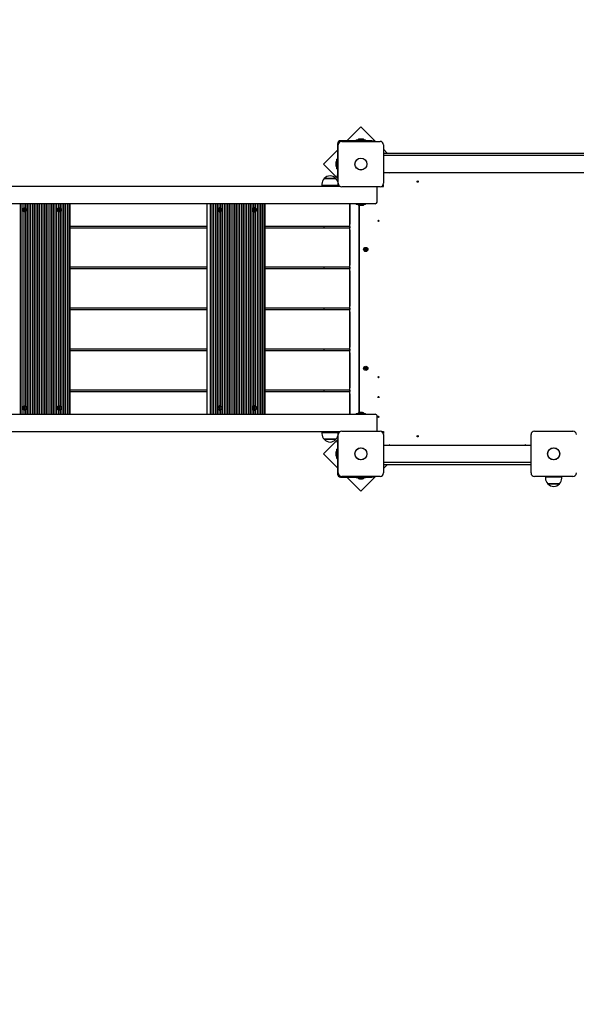
# Paper-space layout 'Основные габаритные размеры' of a CAD drawing. Units: millimetres. Extents: x 6.5 to 23.7, y 4.2 to 20.1.
# Drawn here: x 15.1 to 16.4, y 9 to 11.2 of the extents above; entities that cross this region are included whole.
import ezdxf

# ---------------------------------------------------------------- set-up
doc = ezdxf.new("R2010")
doc.units = ezdxf.units.MM
doc.header["$LTSCALE"] = 120
doc.header["$PDSIZE"] = -1
doc.linetypes.add('SLD-Сплошная', pattern=[0])
doc.layers.add('ПРИМЕЧАНИЯ', color=7, linetype='SLD-Сплошная')
doc.styles.add('SLDTEXTSTYLE1', font='isocpeui_0.ttf')
doc.dimstyles.new('SLDDIMSTYLE7', dxfattribs={"dimtxt": 0.272852, "dimasz": 0.272852, "dimexe": 0, "dimexo": 0.0625, "dimgap": 0.068213, "dimtad": 2, "dimrnd": 1e-09, "dimzin": 4, "dimdsep": 46, "dimtxsty": 'SLDTEXTSTYLE1', "dimsah": 1, "dimcen": 0.09, "dimadec": 0, "dimazin": 1, "dimtfac": 1, "dimtdec": 3, "dimtofl": 0, "dimtmove": 0, "dimatfit": 3, "dimfxl": 1, "dimfrac": 2, "dimtolj": 1, "dimtzin": 12, "dimarcsym": 0})

# ---------------------------------------------------------------- blocks, each defined once
blk = doc.blocks.new('_D_28')
at = {"layer": 'Defpoints', "color": 0, "transparency": 16777216}
for p in [(21.1059, 19.7943), (6.5109, 10.9483), (21.1059, 10.8258)]:
    blk.add_point(p, dxfattribs=at)
at = {"layer": 'ПРИМЕЧАНИЯ', "color": 0, "lineweight": -2, "transparency": 16777216}
for p, q in [((6.5109, 11.0108), (6.5109, 19.7943)), ((6.7837, 19.7943), (20.833, 19.7943)), ((21.1059, 10.8883), (21.1059, 19.7943))]:
    blk.add_line(p, q, dxfattribs=at)
at = {"layer": 'ПРИМЕЧАНИЯ', "color": 0, "transparency": 16777216}
for points in [[(6.7837, 19.8398), (6.7837, 19.7488), (6.5109, 19.7943)], [(20.833, 19.8398), (20.833, 19.7488), (21.1059, 19.7943)]]:
    blk.add_solid(points, dxfattribs=at)
at = {"layer": 'ПРИМЕЧАНИЯ', "color": 0, "transparency": 16777216, "insert": (13.8058, 20.1353), "char_height": 0.27285, "attachment_point": 2, "style": 'SLDTEXTSTYLE1'}
blk.add_mtext('\\A1;14.60м', dxfattribs=at)
blk = doc.blocks.new('_D_29')
at = {"layer": 'Defpoints', "color": 0, "transparency": 16777216}
for p in [(9.4674, 17.09), (16.9649, 4.2227), (23.6286, 4.2227)]:
    blk.add_point(p, dxfattribs=at)
at = {"layer": 'ПРИМЕЧАНИЯ', "color": 0, "lineweight": -2, "transparency": 16777216}
for p, q in [((9.5299, 17.09), (23.6286, 17.09)), ((23.6286, 16.8172), (23.6286, 4.4955)), ((17.0274, 4.2227), (23.6286, 4.2227))]:
    blk.add_line(p, q, dxfattribs=at)
at = {"layer": 'ПРИМЕЧАНИЯ', "color": 0, "transparency": 16777216}
for points in [[(23.5831, 16.8172), (23.6741, 16.8172), (23.6286, 17.09)], [(23.5831, 4.4955), (23.6741, 4.4955), (23.6286, 4.2227)]]:
    blk.add_solid(points, dxfattribs=at)
at = {"layer": 'ПРИМЕЧАНИЯ', "color": 0, "transparency": 16777216, "insert": (23.284, 10.5718), "char_height": 0.27285, "attachment_point": 2, "rotation": 90, "style": 'SLDTEXTSTYLE1'}
blk.add_mtext('\\A1;12.87м', dxfattribs=at)
blk = doc.blocks.new('*D32')
at = {"layer": 'Defpoints', "color": 0, "transparency": 16777216}
for p in [(19.0938, 18.7226), (19.1059, 10.3148), (8.0109, 10.2988)]:
    blk.add_point(p, dxfattribs=at)
at = {"layer": 'ПРИМЕЧАНИЯ', "color": 0, "lineweight": -2, "transparency": 16777216}
for p, q in [((8.2716, 18.707), (18.8209, 18.7222)), ((19.1058, 10.3773), (19.0938, 18.7226)), ((8.0108, 10.3613), (7.9987, 18.7066))]:
    blk.add_line(p, q, dxfattribs=at)
at = {"layer": 'ПРИМЕЧАНИЯ', "color": 0, "transparency": 16777216}
for points in [[(18.8208, 18.7677), (18.821, 18.6767), (19.0938, 18.7226)], [(8.2715, 18.7525), (8.2716, 18.6615), (7.9987, 18.7066)]]:
    blk.add_solid(points, dxfattribs=at)
at = {"layer": 'ПРИМЕЧАНИЯ', "color": 0, "transparency": 16777216, "insert": (13.5459, 18.9192), "char_height": 0.27285, "attachment_point": 5, "rotation": 0.0826, "style": 'SLDTEXTSTYLE1'}
blk.add_mtext('\\A1;11.10м', dxfattribs=at)
blk = doc.blocks.new('*D33')
at = {"layer": 'Defpoints', "color": 0, "transparency": 16777216}
for p in [(9.3128, 15.59), (15.8689, 5.7227), (22.801, 5.7227)]:
    blk.add_point(p, dxfattribs=at)
at = {"layer": 'ПРИМЕЧАНИЯ', "color": 0, "lineweight": -2, "transparency": 16777216}
for p, q in [((9.3753, 15.59), (22.801, 15.59)), ((22.801, 15.3172), (22.801, 5.9955)), ((15.9314, 5.7227), (22.801, 5.7227))]:
    blk.add_line(p, q, dxfattribs=at)
at = {"layer": 'ПРИМЕЧАНИЯ', "color": 0, "transparency": 16777216}
for points in [[(22.7555, 15.3172), (22.8465, 15.3172), (22.801, 15.59)], [(22.7555, 5.9955), (22.8465, 5.9955), (22.801, 5.7227)]]:
    blk.add_solid(points, dxfattribs=at)
at = {"layer": 'ПРИМЕЧАНИЯ', "color": 0, "transparency": 16777216, "insert": (22.5946, 10.6563), "char_height": 0.27285, "attachment_point": 5, "rotation": 90, "style": 'SLDTEXTSTYLE1'}
blk.add_mtext('\\A1;9.87м', dxfattribs=at)

psp = doc.layouts.new('Основные габаритные размеры')

# ---------------------------------------------------------------- linework, layer by layer
at = {"color": 7, "linetype": 'SLD-Сплошная', "lineweight": 25}
for p, q in [((15.8689, 10.9816), (15.8371, 10.9498)), ((15.9022, 10.9483), (15.8689, 10.9816)), ((15.8159, 10.9428), (15.8159, 10.8721)), ((15.8174, 10.8533), (15.8174, 10.9403)), ((15.8935, 10.9498), (15.8229, 10.9498)), ((15.8254, 10.9483), (15.9124, 10.9483)), ((15.8582, 10.9516), (15.8582, 10.9498)), ((15.8582, 10.9516), (15.8795, 10.9516)), ((15.8689, 10.9534), (15.8654, 10.9534)), ((15.8724, 10.9534), (15.8689, 10.9534)), ((15.8795, 10.9498), (15.8795, 10.9516)), ((15.8935, 10.9498), (15.8985, 10.9498)), ((15.8985, 10.9498), (15.8985, 10.9483)), ((15.9204, 10.9403), (15.9204, 10.8533)), ((15.8159, 10.9286), (15.784, 10.8968)), ((15.9287, 10.9218), (15.9204, 10.9302)), ((15.9204, 10.9218), (16.9134, 10.9218)), ((15.9204, 10.9168), (16.9134, 10.9168)), ((15.784, 10.8968), (15.8174, 10.8635)), ((15.8123, 10.9003), (15.8123, 10.8968)), ((15.8123, 10.8968), (15.8123, 10.8933)), ((15.8159, 10.9075), (15.8141, 10.9075)), ((15.8141, 10.8862), (15.8141, 10.9075)), ((15.8141, 10.8862), (15.8159, 10.8862)), ((15.8159, 10.8671), (15.8159, 10.8721)), ((15.8174, 10.8671), (15.8159, 10.8671)), ((16.9134, 10.8768), (15.9204, 10.8768)), ((15.9331, 10.8768), (15.933, 10.8766)), ((15.933, 10.8766), (15.9339, 10.8761)), ((15.9342, 10.8768), (15.9339, 10.8761)), ((14.1504, 10.8468), (15.8207, 10.8468)), ((15.7802, 10.8513), (15.7802, 10.8483)), ((15.803, 10.8483), (15.7802, 10.8483)), ((15.7855, 10.8638), (15.8122, 10.8638)), ((15.8018, 10.8638), (15.7855, 10.8638)), ((15.7938, 10.8483), (15.7938, 10.8468)), ((15.8122, 10.8638), (15.8018, 10.8638)), ((15.8174, 10.8483), (15.803, 10.8483)), ((15.8038, 10.8468), (15.8038, 10.8483)), ((15.8174, 10.8483), (15.8174, 10.8513)), ((15.9124, 10.8453), (15.8254, 10.8453)), ((15.9151, 10.8458), (15.9199, 10.8458)), ((15.917, 10.8468), (15.9189, 10.8468)), ((15.9189, 10.8458), (15.9189, 10.8486)), ((15.9199, 10.8458), (15.9199, 10.8505)), ((15.906, 10.8118), (15.906, 10.8418)), ((15.8676, 10.8068), (14.1504, 10.8068)), ((15.0957, 10.3288), (15.0957, 10.8068)), ((15.0996, 10.3288), (15.0996, 10.8068)), ((15.1035, 10.7974), (15.1035, 10.8068)), ((15.1075, 10.7968), (15.1075, 10.8068)), ((15.1114, 10.3288), (15.1114, 10.8068)), ((15.1154, 10.3288), (15.1154, 10.8068)), ((15.1193, 10.3288), (15.1193, 10.8068)), ((15.1232, 10.3288), (15.1232, 10.8068)), ((15.1272, 10.3288), (15.1272, 10.8068)), ((15.1311, 10.3288), (15.1311, 10.8068)), ((15.1351, 10.3288), (15.1351, 10.8068)), ((15.139, 10.3288), (15.139, 10.8068)), ((15.1429, 10.3288), (15.1429, 10.8068)), ((15.1469, 10.3288), (15.1469, 10.8068)), ((15.1508, 10.3288), (15.1508, 10.8068)), ((15.1548, 10.3288), (15.1548, 10.8068)), ((15.1587, 10.3288), (15.1587, 10.8068)), ((15.1627, 10.3288), (15.1627, 10.8068)), ((15.1666, 10.3288), (15.1666, 10.8068)), ((15.1705, 10.3288), (15.1705, 10.8068)), ((15.1745, 10.3288), (15.1745, 10.8068)), ((15.1784, 10.3288), (15.1784, 10.8068)), ((15.1824, 10.7974), (15.1824, 10.8068)), ((15.1863, 10.7968), (15.1863, 10.8068)), ((15.1902, 10.3288), (15.1902, 10.8068)), ((15.1942, 10.3288), (15.1942, 10.8068)), ((15.1981, 10.3288), (15.1981, 10.8068)), ((15.2021, 10.3288), (15.2021, 10.8068)), ((15.206, 10.3288), (15.206, 10.8068)), ((15.2083, 10.3288), (15.2083, 10.8068)), ((15.5197, 10.3288), (15.5197, 10.8068)), ((15.5272, 10.3288), (15.5272, 10.8068)), ((15.5312, 10.3288), (15.5312, 10.8068)), ((15.5351, 10.3288), (15.5351, 10.8068)), ((15.5391, 10.3288), (15.5391, 10.8068)), ((15.543, 10.3288), (15.543, 10.8068)), ((15.547, 10.7974), (15.547, 10.8068)), ((15.5509, 10.7968), (15.5509, 10.8068)), ((15.5548, 10.3288), (15.5548, 10.8068)), ((15.5588, 10.3288), (15.5588, 10.8068)), ((15.5627, 10.3288), (15.5627, 10.8068)), ((15.5667, 10.3288), (15.5667, 10.8068)), ((15.5706, 10.3288), (15.5706, 10.8068)), ((15.5745, 10.3288), (15.5745, 10.8068)), ((15.5785, 10.3288), (15.5785, 10.8068)), ((15.5824, 10.3288), (15.5824, 10.8068)), ((15.5864, 10.3288), (15.5864, 10.8068)), ((15.5903, 10.3288), (15.5903, 10.8068)), ((15.5942, 10.3288), (15.5942, 10.8068)), ((15.5982, 10.3288), (15.5982, 10.8068)), ((15.6021, 10.3288), (15.6021, 10.8068)), ((15.6061, 10.3288), (15.6061, 10.8068)), ((15.61, 10.3288), (15.61, 10.8068)), ((15.614, 10.3288), (15.614, 10.8068)), ((15.6179, 10.3288), (15.6179, 10.8068)), ((15.6218, 10.3288), (15.6218, 10.8068)), ((15.6258, 10.7974), (15.6258, 10.8068)), ((15.6297, 10.7968), (15.6297, 10.8068)), ((15.6337, 10.3288), (15.6337, 10.8068)), ((15.6376, 10.3288), (15.6376, 10.8068)), ((15.6415, 10.3288), (15.6415, 10.8068)), ((15.6455, 10.3288), (15.6455, 10.8068)), ((15.6494, 10.3288), (15.6494, 10.8068)), ((15.6517, 10.3288), (15.6517, 10.8068)), ((15.8438, 10.8068), (15.8438, 10.7603)), ((15.8439, 10.3288), (15.8439, 10.8068)), ((15.8582, 10.8067), (15.8582, 10.8051)), ((15.8794, 10.805), (15.8583, 10.805)), ((15.8639, 10.8034), (15.8639, 10.3322)), ((15.8649, 10.8032), (15.8649, 10.3324)), ((15.8654, 10.8032), (15.8723, 10.8032)), ((15.901, 10.8068), (15.8676, 10.8068)), ((15.8723, 10.8032), (15.8724, 10.8032)), ((15.8795, 10.8051), (15.8795, 10.8067)), ((15.1025, 10.7933), (15.1037, 10.7933)), ((15.1025, 10.7923), (15.1025, 10.7933)), ((15.1037, 10.7923), (15.1025, 10.7923)), ((15.1034, 10.7923), (15.1034, 10.7933)), ((15.1035, 10.3474), (15.1035, 10.7882)), ((15.1037, 10.794), (15.1043, 10.7937)), ((15.1041, 10.7934), (15.1037, 10.794)), ((15.1037, 10.7916), (15.1041, 10.7922)), ((15.1043, 10.7919), (15.1037, 10.7916)), ((15.1044, 10.7953), (15.1054, 10.7953)), ((15.1044, 10.794), (15.1044, 10.7953)), ((15.1044, 10.7939), (15.105, 10.7939)), ((15.105, 10.7917), (15.1044, 10.7917)), ((15.1044, 10.7904), (15.1044, 10.7916)), ((15.1054, 10.7904), (15.1044, 10.7904)), ((15.1049, 10.7976), (15.1048, 10.7976)), ((15.1048, 10.788), (15.1049, 10.788)), ((15.105, 10.794), (15.1054, 10.7953)), ((15.105, 10.7916), (15.1054, 10.7904)), ((15.1053, 10.7935), (15.1061, 10.794)), ((15.1053, 10.7921), (15.1061, 10.7916)), ((15.1054, 10.7953), (15.1054, 10.794)), ((15.1054, 10.7916), (15.1054, 10.7904)), ((15.1055, 10.7937), (15.1061, 10.794)), ((15.1061, 10.7916), (15.1055, 10.7919)), ((15.1056, 10.7933), (15.1056, 10.7923)), ((15.1061, 10.794), (15.1058, 10.7934)), ((15.1058, 10.7933), (15.1061, 10.7933)), ((15.1058, 10.7923), (15.1061, 10.7923)), ((15.1058, 10.7922), (15.1061, 10.7916)), ((15.1061, 10.7933), (15.1073, 10.7933)), ((15.1073, 10.7923), (15.1061, 10.7923)), ((15.1073, 10.7933), (15.1073, 10.7923)), ((15.1075, 10.3468), (15.1075, 10.7888)), ((15.1813, 10.7933), (15.1825, 10.7933)), ((15.1813, 10.7923), (15.1813, 10.7933)), ((15.1825, 10.7923), (15.1813, 10.7923)), ((15.1823, 10.7923), (15.1823, 10.7933)), ((15.1824, 10.3474), (15.1824, 10.7882)), ((15.1825, 10.794), (15.1832, 10.7937)), ((15.1829, 10.7934), (15.1825, 10.794)), ((15.1825, 10.7916), (15.1829, 10.7922)), ((15.1832, 10.7919), (15.1825, 10.7916)), ((15.1832, 10.7939), (15.1839, 10.7939)), ((15.1839, 10.7917), (15.1832, 10.7917)), ((15.1833, 10.7953), (15.1842, 10.7953)), ((15.1833, 10.794), (15.1833, 10.7953)), ((15.1833, 10.7904), (15.1833, 10.7916)), ((15.1842, 10.7904), (15.1833, 10.7904)), ((15.1837, 10.7976), (15.1836, 10.7976)), ((15.1836, 10.788), (15.1837, 10.788)), ((15.1839, 10.794), (15.1842, 10.7953)), ((15.1839, 10.7916), (15.1842, 10.7904)), ((15.1841, 10.7935), (15.185, 10.794)), ((15.1841, 10.7921), (15.185, 10.7916)), ((15.1842, 10.7953), (15.1842, 10.794)), ((15.1842, 10.7916), (15.1842, 10.7904)), ((15.1843, 10.7937), (15.185, 10.794)), ((15.185, 10.7916), (15.1843, 10.7919)), ((15.1844, 10.7933), (15.1844, 10.7923)), ((15.185, 10.794), (15.1846, 10.7934)), ((15.1846, 10.7933), (15.185, 10.7933)), ((15.1846, 10.7923), (15.185, 10.7923)), ((15.1846, 10.7922), (15.185, 10.7916)), ((15.185, 10.7933), (15.1862, 10.7933)), ((15.1862, 10.7923), (15.185, 10.7923)), ((15.1862, 10.7933), (15.1862, 10.7923)), ((15.1863, 10.3468), (15.1863, 10.7888)), ((15.5459, 10.7933), (15.5471, 10.7933)), ((15.5459, 10.7923), (15.5459, 10.7933)), ((15.5471, 10.7923), (15.5459, 10.7923)), ((15.5468, 10.7923), (15.5468, 10.7933)), ((15.547, 10.3474), (15.547, 10.7882)), ((15.5471, 10.794), (15.5477, 10.7937)), ((15.5475, 10.7934), (15.5471, 10.794)), ((15.5471, 10.7916), (15.5475, 10.7922)), ((15.5477, 10.7919), (15.5471, 10.7916)), ((15.5478, 10.7953), (15.5488, 10.7953)), ((15.5478, 10.794), (15.5478, 10.7953)), ((15.5478, 10.7939), (15.5484, 10.7939)), ((15.5484, 10.7917), (15.5478, 10.7917)), ((15.5478, 10.7904), (15.5478, 10.7916)), ((15.5488, 10.7904), (15.5478, 10.7904)), ((15.5483, 10.7976), (15.5482, 10.7976)), ((15.5482, 10.788), (15.5483, 10.788)), ((15.5485, 10.794), (15.5488, 10.7953)), ((15.5485, 10.7916), (15.5488, 10.7904)), ((15.5487, 10.7935), (15.5495, 10.794)), ((15.5487, 10.7921), (15.5495, 10.7916)), ((15.5488, 10.7953), (15.5488, 10.794)), ((15.5488, 10.7916), (15.5488, 10.7904)), ((15.5489, 10.7937), (15.5495, 10.794)), ((15.5495, 10.7916), (15.5489, 10.7919)), ((15.549, 10.7933), (15.549, 10.7923)), ((15.5495, 10.794), (15.5492, 10.7934)), ((15.5492, 10.7933), (15.5495, 10.7933)), ((15.5492, 10.7923), (15.5495, 10.7923)), ((15.5492, 10.7922), (15.5495, 10.7916)), ((15.5495, 10.7933), (15.5507, 10.7933)), ((15.5507, 10.7923), (15.5495, 10.7923)), ((15.5507, 10.7933), (15.5507, 10.7923)), ((15.5509, 10.3468), (15.5509, 10.7888)), ((15.6247, 10.7933), (15.626, 10.7933)), ((15.6247, 10.7923), (15.6247, 10.7933)), ((15.626, 10.7923), (15.6247, 10.7923)), ((15.6257, 10.7923), (15.6257, 10.7933)), ((15.6258, 10.3474), (15.6258, 10.7882)), ((15.626, 10.794), (15.6266, 10.7937)), ((15.6263, 10.7934), (15.626, 10.794)), ((15.626, 10.7916), (15.6263, 10.7922)), ((15.6266, 10.7919), (15.626, 10.7916)), ((15.6267, 10.7953), (15.6277, 10.7953)), ((15.6267, 10.794), (15.6267, 10.7953)), ((15.6267, 10.7939), (15.6273, 10.7939)), ((15.6273, 10.7917), (15.6267, 10.7917)), ((15.6267, 10.7904), (15.6267, 10.7916)), ((15.6277, 10.7904), (15.6267, 10.7904)), ((15.6272, 10.7976), (15.6271, 10.7976)), ((15.6271, 10.788), (15.6272, 10.788)), ((15.6273, 10.794), (15.6277, 10.7953)), ((15.6273, 10.7916), (15.6277, 10.7904)), ((15.6275, 10.7935), (15.6284, 10.794)), ((15.6275, 10.7921), (15.6284, 10.7916)), ((15.6277, 10.7953), (15.6277, 10.794)), ((15.6277, 10.7916), (15.6277, 10.7904)), ((15.6278, 10.7937), (15.6284, 10.794)), ((15.6284, 10.7916), (15.6278, 10.7919)), ((15.6279, 10.7933), (15.6279, 10.7923)), ((15.6284, 10.794), (15.628, 10.7934)), ((15.628, 10.7933), (15.6284, 10.7933)), ((15.628, 10.7923), (15.6284, 10.7923)), ((15.628, 10.7922), (15.6284, 10.7916)), ((15.6284, 10.7933), (15.6296, 10.7933)), ((15.6296, 10.7923), (15.6284, 10.7923)), ((15.6296, 10.7933), (15.6296, 10.7923)), ((15.6297, 10.3468), (15.6297, 10.7888)), ((15.5197, 10.7553), (15.2083, 10.7553)), ((15.8438, 10.7553), (15.6517, 10.7553)), ((15.7844, 10.7553), (15.7844, 10.7523)), ((15.7847, 10.7553), (15.7847, 10.7523)), ((15.8438, 10.7553), (15.8438, 10.7523)), ((15.2083, 10.7523), (15.5197, 10.7523)), ((15.6517, 10.7523), (15.8438, 10.7523)), ((15.8438, 10.7473), (15.8438, 10.6673)), ((15.8439, 10.7228), (15.8438, 10.7228)), ((15.8438, 10.7128), (15.8439, 10.7128)), ((15.8774, 10.7025), (15.8785, 10.7029)), ((15.8777, 10.7016), (15.8774, 10.7025)), ((15.8789, 10.7019), (15.8777, 10.7016)), ((15.8783, 10.7036), (15.879, 10.7034)), ((15.8788, 10.7031), (15.8783, 10.7036)), ((15.8789, 10.7033), (15.8783, 10.7036)), ((15.8786, 10.705), (15.8795, 10.7053)), ((15.879, 10.7038), (15.8786, 10.705)), ((15.879, 10.702), (15.8786, 10.7029)), ((15.879, 10.7037), (15.88, 10.704)), ((15.8791, 10.7013), (15.8792, 10.702)), ((15.8794, 10.7019), (15.8791, 10.7013)), ((15.8796, 10.7018), (15.8791, 10.7013)), ((15.8795, 10.7053), (15.8799, 10.7041)), ((15.8807, 10.7019), (15.8797, 10.7016)), ((15.8802, 10.7003), (15.8798, 10.7015)), ((15.8801, 10.7038), (15.8806, 10.7044)), ((15.8811, 10.7006), (15.8802, 10.7003)), ((15.8803, 10.7037), (15.8806, 10.7044)), ((15.8806, 10.7044), (15.8805, 10.7036)), ((15.8807, 10.7036), (15.8811, 10.7027)), ((15.8814, 10.702), (15.8807, 10.7022)), ((15.8807, 10.7018), (15.8811, 10.7006)), ((15.8808, 10.7024), (15.8814, 10.702)), ((15.8809, 10.7037), (15.882, 10.7041)), ((15.8809, 10.7025), (15.8814, 10.702)), ((15.8823, 10.7031), (15.8812, 10.7027)), ((15.882, 10.7041), (15.8823, 10.7031)), ((15.5197, 10.6623), (15.2083, 10.6623)), ((15.2083, 10.6593), (15.5197, 10.6593)), ((15.8438, 10.6623), (15.6517, 10.6623)), ((15.6517, 10.6593), (15.8438, 10.6593)), ((15.7844, 10.6623), (15.7844, 10.6593)), ((15.7847, 10.6623), (15.7847, 10.6593)), ((15.8438, 10.6623), (15.8438, 10.6593)), ((15.8438, 10.6543), (15.8438, 10.5743)), ((15.5197, 10.5693), (15.2083, 10.5693)), ((15.2083, 10.5663), (15.5197, 10.5663)), ((15.8438, 10.5693), (15.6517, 10.5693)), ((15.6517, 10.5663), (15.8438, 10.5663)), ((15.7844, 10.5693), (15.7844, 10.5663)), ((15.7847, 10.5693), (15.7847, 10.5663)), ((15.8438, 10.5693), (15.8438, 10.5663)), ((15.8438, 10.5613), (15.8438, 10.4813)), ((15.5197, 10.4763), (15.2083, 10.4763)), ((15.2083, 10.4733), (15.5197, 10.4733)), ((15.8438, 10.4763), (15.6517, 10.4763)), ((15.6517, 10.4733), (15.8438, 10.4733)), ((15.7844, 10.4763), (15.7844, 10.4733)), ((15.7847, 10.4763), (15.7847, 10.4733)), ((15.8438, 10.4763), (15.8438, 10.4733)), ((15.8438, 10.4683), (15.8438, 10.3883)), ((15.8439, 10.4228), (15.8438, 10.4228)), ((15.8774, 10.4331), (15.8786, 10.4332)), ((15.8775, 10.4321), (15.8774, 10.4331)), ((15.8787, 10.4322), (15.8775, 10.4321)), ((15.8785, 10.4339), (15.8792, 10.4336)), ((15.8789, 10.4333), (15.8785, 10.4339)), ((15.8791, 10.4335), (15.8785, 10.4339)), ((15.8788, 10.4322), (15.8787, 10.4332)), ((15.8787, 10.4315), (15.879, 10.4321)), ((15.8792, 10.432), (15.8787, 10.4315)), ((15.8793, 10.4319), (15.8787, 10.4315)), ((15.8791, 10.4352), (15.8801, 10.4353)), ((15.8792, 10.434), (15.8791, 10.4352)), ((15.8792, 10.4339), (15.8803, 10.434)), ((15.8805, 10.4317), (15.8794, 10.4317)), ((15.8796, 10.4303), (15.8795, 10.4315)), ((15.8806, 10.4304), (15.8796, 10.4303)), ((15.8801, 10.4353), (15.8802, 10.4341)), ((15.8804, 10.4337), (15.881, 10.4341)), ((15.8805, 10.4336), (15.881, 10.4341)), ((15.8812, 10.4317), (15.8805, 10.432)), ((15.8805, 10.4316), (15.8806, 10.4304)), ((15.8806, 10.4322), (15.8812, 10.4317)), ((15.881, 10.4341), (15.8807, 10.4335)), ((15.8808, 10.4323), (15.8812, 10.4317)), ((15.8809, 10.4334), (15.881, 10.4324)), ((15.881, 10.4334), (15.8822, 10.4335)), ((15.8823, 10.4325), (15.8811, 10.4324)), ((15.8822, 10.4335), (15.8823, 10.4325)), ((15.8438, 10.4128), (15.8439, 10.4128)), ((15.5197, 10.3833), (15.2083, 10.3833)), ((15.2083, 10.3803), (15.5197, 10.3803)), ((15.8438, 10.3833), (15.6517, 10.3833)), ((15.6517, 10.3803), (15.8438, 10.3803)), ((15.7844, 10.3833), (15.7844, 10.3803)), ((15.7847, 10.3833), (15.7847, 10.3803)), ((15.8438, 10.3833), (15.8438, 10.3803)), ((15.8438, 10.3753), (15.8438, 10.3288)), ((15.1025, 10.3433), (15.1037, 10.3433)), ((15.1025, 10.3423), (15.1025, 10.3433)), ((15.1037, 10.3423), (15.1025, 10.3423)), ((15.1034, 10.3423), (15.1034, 10.3433)), ((15.1035, 10.3288), (15.1035, 10.3382)), ((15.1037, 10.344), (15.1043, 10.3437)), ((15.1041, 10.3434), (15.1037, 10.344)), ((15.1037, 10.3416), (15.1041, 10.3422)), ((15.1043, 10.3419), (15.1037, 10.3416)), ((15.1044, 10.344), (15.1044, 10.3453)), ((15.1044, 10.3453), (15.1054, 10.3453)), ((15.1044, 10.3439), (15.105, 10.3439)), ((15.105, 10.3417), (15.1044, 10.3417)), ((15.1044, 10.3404), (15.1044, 10.3416)), ((15.1054, 10.3404), (15.1044, 10.3404)), ((15.1049, 10.3476), (15.1048, 10.3476)), ((15.1048, 10.338), (15.1049, 10.338)), ((15.105, 10.344), (15.1054, 10.3453)), ((15.105, 10.3416), (15.1054, 10.3404)), ((15.1053, 10.3435), (15.1061, 10.344)), ((15.1053, 10.3421), (15.1061, 10.3416)), ((15.1054, 10.3453), (15.1054, 10.344)), ((15.1054, 10.3416), (15.1054, 10.3404)), ((15.1055, 10.3437), (15.1061, 10.344)), ((15.1061, 10.3416), (15.1055, 10.3419)), ((15.1056, 10.3433), (15.1056, 10.3423)), ((15.1061, 10.344), (15.1058, 10.3434)), ((15.1058, 10.3433), (15.1061, 10.3433)), ((15.1058, 10.3423), (15.1061, 10.3423)), ((15.1058, 10.3422), (15.1061, 10.3416)), ((15.1061, 10.3433), (15.1073, 10.3433)), ((15.1073, 10.3423), (15.1061, 10.3423)), ((15.1073, 10.3433), (15.1073, 10.3423)), ((15.1075, 10.3288), (15.1075, 10.3388)), ((15.1813, 10.3433), (15.1825, 10.3433)), ((15.1813, 10.3423), (15.1813, 10.3433)), ((15.1825, 10.3423), (15.1813, 10.3423)), ((15.1823, 10.3423), (15.1823, 10.3433)), ((15.1824, 10.3288), (15.1824, 10.3382)), ((15.1825, 10.344), (15.1832, 10.3437)), ((15.1829, 10.3434), (15.1825, 10.344)), ((15.1825, 10.3416), (15.1829, 10.3422)), ((15.1832, 10.3419), (15.1825, 10.3416)), ((15.1832, 10.3439), (15.1839, 10.3439)), ((15.1839, 10.3417), (15.1832, 10.3417)), ((15.1833, 10.344), (15.1833, 10.3453)), ((15.1833, 10.3453), (15.1842, 10.3453)), ((15.1833, 10.3404), (15.1833, 10.3416)), ((15.1842, 10.3404), (15.1833, 10.3404)), ((15.1837, 10.3476), (15.1836, 10.3476)), ((15.1836, 10.338), (15.1837, 10.338)), ((15.1839, 10.344), (15.1842, 10.3453)), ((15.1839, 10.3416), (15.1842, 10.3404)), ((15.1841, 10.3435), (15.185, 10.344)), ((15.1841, 10.3421), (15.185, 10.3416)), ((15.1842, 10.3453), (15.1842, 10.344)), ((15.1842, 10.3416), (15.1842, 10.3404)), ((15.1843, 10.3437), (15.185, 10.344)), ((15.185, 10.3416), (15.1843, 10.3419)), ((15.1844, 10.3433), (15.1844, 10.3423)), ((15.185, 10.344), (15.1846, 10.3434)), ((15.1846, 10.3433), (15.185, 10.3433)), ((15.1846, 10.3423), (15.185, 10.3423)), ((15.1846, 10.3422), (15.185, 10.3416)), ((15.185, 10.3433), (15.1862, 10.3433)), ((15.1862, 10.3423), (15.185, 10.3423)), ((15.1862, 10.3433), (15.1862, 10.3423)), ((15.1863, 10.3288), (15.1863, 10.3388)), ((15.5459, 10.3433), (15.5471, 10.3433)), ((15.5459, 10.3423), (15.5459, 10.3433)), ((15.5471, 10.3423), (15.5459, 10.3423)), ((15.5468, 10.3423), (15.5468, 10.3433)), ((15.547, 10.3288), (15.547, 10.3382)), ((15.5471, 10.344), (15.5477, 10.3437)), ((15.5475, 10.3434), (15.5471, 10.344)), ((15.5471, 10.3416), (15.5475, 10.3422)), ((15.5477, 10.3419), (15.5471, 10.3416)), ((15.5478, 10.344), (15.5478, 10.3453)), ((15.5478, 10.3453), (15.5488, 10.3453)), ((15.5478, 10.3439), (15.5484, 10.3439)), ((15.5484, 10.3417), (15.5478, 10.3417)), ((15.5478, 10.3404), (15.5478, 10.3416)), ((15.5488, 10.3404), (15.5478, 10.3404)), ((15.5483, 10.3476), (15.5482, 10.3476)), ((15.5482, 10.338), (15.5483, 10.338)), ((15.5485, 10.344), (15.5488, 10.3453)), ((15.5485, 10.3416), (15.5488, 10.3404)), ((15.5487, 10.3435), (15.5495, 10.344)), ((15.5487, 10.3421), (15.5495, 10.3416)), ((15.5488, 10.3453), (15.5488, 10.344)), ((15.5488, 10.3416), (15.5488, 10.3404)), ((15.5489, 10.3437), (15.5495, 10.344)), ((15.5495, 10.3416), (15.5489, 10.3419)), ((15.549, 10.3433), (15.549, 10.3423)), ((15.5495, 10.344), (15.5492, 10.3434)), ((15.5492, 10.3433), (15.5495, 10.3433)), ((15.5492, 10.3423), (15.5495, 10.3423)), ((15.5492, 10.3422), (15.5495, 10.3416)), ((15.5495, 10.3433), (15.5507, 10.3433)), ((15.5507, 10.3423), (15.5495, 10.3423)), ((15.5507, 10.3433), (15.5507, 10.3423)), ((15.5509, 10.3288), (15.5509, 10.3388)), ((15.6247, 10.3433), (15.626, 10.3433)), ((15.6247, 10.3423), (15.6247, 10.3433)), ((15.626, 10.3423), (15.6247, 10.3423)), ((15.6257, 10.3423), (15.6257, 10.3433)), ((15.6258, 10.3288), (15.6258, 10.3382)), ((15.626, 10.344), (15.6266, 10.3437)), ((15.6263, 10.3434), (15.626, 10.344)), ((15.626, 10.3416), (15.6263, 10.3422)), ((15.6266, 10.3419), (15.626, 10.3416)), ((15.6267, 10.344), (15.6267, 10.3453)), ((15.6267, 10.3453), (15.6277, 10.3453)), ((15.6267, 10.3439), (15.6273, 10.3439)), ((15.6273, 10.3417), (15.6267, 10.3417)), ((15.6267, 10.3404), (15.6267, 10.3416)), ((15.6277, 10.3404), (15.6267, 10.3404)), ((15.6272, 10.3476), (15.6271, 10.3476)), ((15.6271, 10.338), (15.6272, 10.338)), ((15.6273, 10.344), (15.6277, 10.3453)), ((15.6273, 10.3416), (15.6277, 10.3404)), ((15.6275, 10.3435), (15.6284, 10.344)), ((15.6275, 10.3421), (15.6284, 10.3416)), ((15.6277, 10.3453), (15.6277, 10.344)), ((15.6277, 10.3416), (15.6277, 10.3404)), ((15.6278, 10.3437), (15.6284, 10.344)), ((15.6284, 10.3416), (15.6278, 10.3419)), ((15.6279, 10.3433), (15.6279, 10.3423)), ((15.6284, 10.344), (15.628, 10.3434)), ((15.628, 10.3433), (15.6284, 10.3433)), ((15.628, 10.3423), (15.6284, 10.3423)), ((15.628, 10.3422), (15.6284, 10.3416)), ((15.6284, 10.3433), (15.6296, 10.3433)), ((15.6296, 10.3423), (15.6284, 10.3423)), ((15.6296, 10.3433), (15.6296, 10.3423)), ((15.6297, 10.3288), (15.6297, 10.3388)), ((15.8582, 10.3305), (15.8582, 10.3289)), ((15.8583, 10.3306), (15.8794, 10.3306)), ((15.8724, 10.3324), (15.8654, 10.3324)), ((15.8795, 10.3289), (15.8795, 10.3305)), ((14.1504, 10.3288), (15.8676, 10.3288)), ((15.8676, 10.3288), (15.901, 10.3288)), ((15.906, 10.2938), (15.906, 10.3238)), ((15.8207, 10.2888), (14.1504, 10.2888)), ((15.7802, 10.2873), (15.7802, 10.2843)), ((15.7802, 10.2873), (15.803, 10.2873)), ((15.7938, 10.2888), (15.7938, 10.2873)), ((15.803, 10.2873), (15.8174, 10.2873)), ((15.8038, 10.2873), (15.8038, 10.2888)), ((15.8174, 10.2843), (15.8174, 10.2873)), ((15.8254, 10.2903), (15.9124, 10.2903)), ((15.9151, 10.2898), (15.9199, 10.2898)), ((15.9199, 10.2898), (15.9199, 10.2851)), ((16.2634, 10.2903), (16.3504, 10.2903)), ((15.8174, 10.2722), (15.784, 10.2388)), ((15.8122, 10.2718), (15.7855, 10.2718)), ((15.7855, 10.2718), (15.8018, 10.2718)), ((15.8018, 10.2718), (15.8122, 10.2718)), ((15.8159, 10.2685), (15.8174, 10.2685)), ((15.8159, 10.2635), (15.8159, 10.2685)), ((15.8159, 10.2635), (15.8159, 10.1928)), ((15.8174, 10.1953), (15.8174, 10.2823)), ((15.9204, 10.2823), (15.9204, 10.1953)), ((16.2554, 10.1953), (16.2554, 10.2823)), ((15.8123, 10.2423), (15.8123, 10.2388)), ((15.8159, 10.2495), (15.8141, 10.2495)), ((15.8141, 10.2282), (15.8141, 10.2495)), ((15.9204, 10.2588), (16.2554, 10.2588)), ((15.9339, 10.2595), (15.933, 10.2591)), ((15.933, 10.2591), (15.9331, 10.2588)), ((15.9339, 10.2595), (15.9341, 10.259)), ((15.9341, 10.259), (15.9342, 10.2588)), ((16.2415, 10.2588), (16.2418, 10.2595)), ((16.2427, 10.2591), (16.2418, 10.2595)), ((16.2426, 10.2588), (16.2427, 10.2591)), ((15.784, 10.2388), (15.8159, 10.207)), ((15.8123, 10.2388), (15.8123, 10.2353)), ((15.8141, 10.2282), (15.8159, 10.2282)), ((16.2554, 10.2188), (15.9204, 10.2188)), ((16.2554, 10.2138), (15.9204, 10.2138)), ((15.9204, 10.2055), (15.9287, 10.2138)), ((15.8229, 10.1858), (15.8935, 10.1858)), ((15.9124, 10.1873), (15.8254, 10.1873)), ((15.8371, 10.1858), (15.8689, 10.154)), ((15.8582, 10.1858), (15.8582, 10.184)), ((15.8795, 10.184), (15.8582, 10.184)), ((15.8654, 10.1822), (15.8689, 10.1822)), ((15.8689, 10.154), (15.9022, 10.1873)), ((15.8689, 10.1822), (15.8724, 10.1822)), ((15.8795, 10.184), (15.8795, 10.1858)), ((15.8985, 10.1858), (15.8935, 10.1858)), ((15.8985, 10.1873), (15.8985, 10.1858)), ((16.3504, 10.1873), (16.2634, 10.1873)), ((16.2883, 10.1863), (16.2883, 10.1833)), ((16.2883, 10.1863), (16.3255, 10.1863)), ((16.2919, 10.1873), (16.2919, 10.1863)), ((16.3219, 10.1863), (16.3219, 10.1873)), ((16.3255, 10.1833), (16.3255, 10.1863)), ((16.3177, 10.1708), (16.2935, 10.1708)), ((16.2935, 10.1708), (16.3202, 10.1708)), ((16.3202, 10.1708), (16.3177, 10.1708))]:
    psp.add_line(p, q, dxfattribs=at)
for centre, radius in [((15.8689, 10.8968), 0.0136), ((15.8689, 10.8968), 0.0135), ((15.9979, 10.8568), 0.0015), ((15.1049, 10.7928), 0.00475), ((15.1838, 10.7928), 0.00475), ((15.5483, 10.7928), 0.00475), ((15.6272, 10.7928), 0.00475), ((15.9089, 10.7678), 0.0015), ((15.8799, 10.7028), 0.0048), ((15.8799, 10.7028), 0.003), ((15.8799, 10.4328), 0.0048), ((15.8799, 10.4328), 0.003), ((15.9089, 10.4128), 0.0015), ((15.9089, 10.3678), 0.0015), ((15.1049, 10.3429), 0.00475), ((15.1837, 10.3429), 0.00475), ((15.5483, 10.3429), 0.00475), ((15.6271, 10.3429), 0.00475), ((15.9089, 10.3228), 0.0015), ((15.9979, 10.2788), 0.0015), ((15.8689, 10.2388), 0.0137), ((15.8689, 10.2388), 0.0135), ((16.3069, 10.2388), 0.0137), ((16.3069, 10.2388), 0.0135)]:
    psp.add_circle(centre, radius, dxfattribs=at)
for centre, radius, start, end in [((15.8229, 10.9428), 0.007, 90, 180), ((15.8254, 10.9403), 0.008, 90, 180), ((15.8654, 10.9486), 0.00481, 90, 141.282), ((15.8724, 10.9486), 0.00481, 38.718, 90), ((15.9124, 10.9403), 0.008, 0, 90), ((15.8171, 10.9003), 0.00481, 128.718, 180), ((15.8171, 10.8933), 0.00481, 180, 231.282), ((15.7988, 10.8525), 0.0175, 40.3062, 139.6938), ((15.7977, 10.8513), 0.0175, 134.4352, 180), ((15.7999, 10.8513), 0.0175, 0, 45.5648), ((15.8254, 10.8533), 0.008, 180, 270), ((15.901, 10.8418), 0.005, 0, 44.427), ((15.9124, 10.8533), 0.008, 270, 0), ((15.8583, 10.8067), 0.0001, 90, 180), ((15.8583, 10.8051), 0.0001, 180, 270), ((15.8654, 10.808), 0.00481, 218.718, 270), ((15.8724, 10.808), 0.00481, 270, 321.282), ((15.8794, 10.8067), 0.0001, 0, 90), ((15.8794, 10.8051), 0.0001, 270, 0), ((15.901, 10.8118), 0.005, 270, 0), ((15.1049, 10.7928), 0.0048, 90.6643, 269.3357), ((15.1037, 10.794), 0.000706, 270.0235, 300.4015), ((15.1037, 10.7916), 0.000706, 59.5985, 89.9765), ((15.1037, 10.794), 0.000733, 330.3973, 0.0223), ((15.1037, 10.7916), 0.000733, 359.9777, 29.6027), ((15.1057, 10.794), 0.00072, 188.6637, 260.4917), ((15.1057, 10.7916), 0.00072, 99.5083, 171.3363), ((15.1061, 10.794), 0.000733, 179.9777, 209.6027), ((15.1061, 10.7916), 0.000733, 150.3973, 180.0223), ((15.1061, 10.794), 0.000706, 239.5985, 269.9765), ((15.1061, 10.7916), 0.000706, 90.0235, 120.4015), ((15.1837, 10.7928), 0.0048, 90.6643, 269.3357), ((15.1825, 10.794), 0.000706, 270.0235, 300.4015), ((15.1825, 10.7916), 0.000706, 59.5985, 89.9765), ((15.1825, 10.794), 0.000733, 330.3973, 0.0223), ((15.1825, 10.7916), 0.000733, 359.9777, 29.6027), ((15.1846, 10.794), 0.00072, 188.6637, 260.4917), ((15.1846, 10.7916), 0.00072, 99.5083, 171.3363), ((15.185, 10.794), 0.000733, 179.9777, 209.6027), ((15.185, 10.7916), 0.000733, 150.3973, 180.0223), ((15.185, 10.794), 0.000706, 239.5985, 269.9765), ((15.185, 10.7916), 0.000706, 90.0235, 120.4015), ((15.5483, 10.7928), 0.0048, 90.6643, 269.3357), ((15.5471, 10.794), 0.000706, 270.0235, 300.4015), ((15.5471, 10.7916), 0.000706, 59.5985, 89.9765), ((15.5471, 10.794), 0.000733, 330.3973, 0.0223), ((15.5471, 10.7916), 0.000733, 359.9777, 29.6027), ((15.5492, 10.794), 0.00072, 188.6637, 260.4917), ((15.5492, 10.7916), 0.00072, 99.5083, 171.3363), ((15.5496, 10.794), 0.000733, 179.9777, 209.6027), ((15.5496, 10.7916), 0.000733, 150.3973, 180.0223), ((15.5495, 10.794), 0.000706, 239.5985, 269.9765), ((15.5495, 10.7916), 0.000706, 90.0235, 120.4015), ((15.6271, 10.7928), 0.0048, 90.6643, 269.3357), ((15.626, 10.794), 0.000706, 270.0235, 300.4015), ((15.626, 10.7916), 0.000706, 59.5985, 89.9765), ((15.6259, 10.794), 0.000733, 330.3973, 0.0223), ((15.6259, 10.7916), 0.000733, 359.9777, 29.6027), ((15.628, 10.794), 0.00072, 188.6637, 260.4917), ((15.628, 10.7916), 0.00072, 99.5083, 171.3363), ((15.6284, 10.794), 0.000733, 179.9777, 209.6027), ((15.6284, 10.7916), 0.000733, 150.3973, 180.0223), ((15.6284, 10.794), 0.000706, 239.5985, 269.9765), ((15.6284, 10.7916), 0.000706, 90.0235, 120.4015), ((15.8783, 10.7036), 0.000725, 288.6688, 318.6688), ((15.8783, 10.7036), 0.000725, 318.6688, 333.6688), ((15.8783, 10.7036), 0.000725, 333.6688, 348.6688), ((15.8791, 10.7013), 0.000725, 78.6688, 108.6688), ((15.8783, 10.7036), 0.000725, 348.6688, 18.6688), ((15.8791, 10.7013), 0.000725, 63.6688, 78.6688), ((15.8791, 10.7013), 0.000725, 48.6688, 63.6688), ((15.8791, 10.7013), 0.000725, 18.6688, 48.6688), ((15.8806, 10.7044), 0.000725, 198.6688, 228.6688), ((15.8806, 10.7044), 0.000725, 228.6688, 243.6688), ((15.8806, 10.7044), 0.000725, 243.6688, 258.6688), ((15.8806, 10.7044), 0.000725, 258.6688, 288.6688), ((15.8814, 10.702), 0.000725, 153.6688, 168.6688), ((15.8814, 10.702), 0.000725, 168.6688, 198.6688), ((15.8814, 10.702), 0.000725, 138.6688, 153.6688), ((15.8814, 10.702), 0.000725, 108.6688, 138.6688), ((15.8785, 10.4339), 0.000725, 274.8534, 304.8534), ((15.8787, 10.4315), 0.000725, 64.8534, 94.8534), ((15.8785, 10.4339), 0.000725, 304.8534, 319.8534), ((15.8787, 10.4315), 0.000725, 49.8534, 64.8534), ((15.8785, 10.4339), 0.000725, 319.8534, 334.8534), ((15.8785, 10.4339), 0.000725, 334.8534, 4.8534), ((15.8787, 10.4315), 0.000725, 34.8534, 49.8534), ((15.8787, 10.4315), 0.000725, 4.8534, 34.8534), ((15.881, 10.4341), 0.000725, 184.8534, 214.8534), ((15.881, 10.4341), 0.000725, 214.8534, 229.8534), ((15.881, 10.4341), 0.000725, 229.8534, 244.8534), ((15.8812, 10.4317), 0.000725, 139.8534, 154.8534), ((15.8812, 10.4317), 0.000725, 154.8534, 184.8534), ((15.8812, 10.4317), 0.000725, 124.8534, 139.8534), ((15.881, 10.4341), 0.000725, 244.8534, 274.8534), ((15.8812, 10.4317), 0.000725, 94.8534, 124.8534), ((15.1049, 10.3428), 0.0048, 90.6643, 269.3357), ((15.1037, 10.344), 0.000706, 270.0235, 300.4015), ((15.1037, 10.3416), 0.000706, 59.5985, 89.9765), ((15.1037, 10.344), 0.000733, 330.3973, 0.0223), ((15.1037, 10.3416), 0.000733, 359.9777, 29.6027), ((15.1057, 10.344), 0.00072, 188.6637, 260.4917), ((15.1057, 10.3416), 0.00072, 99.5083, 171.3363), ((15.1061, 10.344), 0.000733, 179.9777, 209.6027), ((15.1061, 10.3416), 0.000733, 150.3973, 180.0223), ((15.1061, 10.344), 0.000706, 239.5985, 269.9765), ((15.1061, 10.3416), 0.000706, 90.0235, 120.4015), ((15.1837, 10.3428), 0.0048, 90.6643, 269.3357), ((15.1825, 10.344), 0.000706, 270.0235, 300.4015), ((15.1825, 10.3416), 0.000706, 59.5985, 89.9765), ((15.1825, 10.344), 0.000733, 330.3973, 0.0223), ((15.1825, 10.3416), 0.000733, 359.9777, 29.6027), ((15.1846, 10.344), 0.00072, 188.6637, 260.4917), ((15.1846, 10.3416), 0.00072, 99.5083, 171.3363), ((15.185, 10.344), 0.000733, 179.9777, 209.6027), ((15.185, 10.3416), 0.000733, 150.3973, 180.0223), ((15.185, 10.344), 0.000706, 239.5985, 269.9765), ((15.185, 10.3416), 0.000706, 90.0235, 120.4015), ((15.5483, 10.3428), 0.0048, 90.6643, 269.3357), ((15.5471, 10.344), 0.000706, 270.0235, 300.4015), ((15.5471, 10.3416), 0.000706, 59.5985, 89.9765), ((15.5471, 10.344), 0.000733, 330.3973, 0.0223), ((15.5471, 10.3416), 0.000733, 359.9777, 29.6027), ((15.5492, 10.344), 0.00072, 188.6637, 260.4917), ((15.5492, 10.3416), 0.00072, 99.5083, 171.3363), ((15.5496, 10.344), 0.000733, 179.9777, 209.6027), ((15.5496, 10.3416), 0.000733, 150.3973, 180.0223), ((15.5495, 10.344), 0.000706, 239.5985, 269.9765), ((15.5495, 10.3416), 0.000706, 90.0235, 120.4015), ((15.6271, 10.3428), 0.0048, 90.6643, 269.3357), ((15.626, 10.344), 0.000706, 270.0235, 300.4015), ((15.626, 10.3416), 0.000706, 59.5985, 89.9765), ((15.6259, 10.344), 0.000733, 330.3973, 0.0223), ((15.6259, 10.3416), 0.000733, 359.9777, 29.6027), ((15.628, 10.344), 0.00072, 188.6637, 260.4917), ((15.628, 10.3416), 0.00072, 99.5083, 171.3363), ((15.6284, 10.344), 0.000733, 179.9777, 209.6027), ((15.6284, 10.3416), 0.000733, 150.3973, 180.0223), ((15.6284, 10.344), 0.000706, 239.5985, 269.9765), ((15.6284, 10.3416), 0.000706, 90.0235, 120.4015), ((15.8583, 10.3305), 0.0001, 90, 180), ((15.8654, 10.3276), 0.00481, 90, 141.282), ((15.8724, 10.3276), 0.00481, 38.718, 90), ((15.8794, 10.3305), 0.0001, 0, 90), ((15.8583, 10.3289), 0.0001, 180, 270), ((15.8794, 10.3289), 0.0001, 270, 0), ((15.901, 10.3238), 0.005, 0, 90), ((15.8254, 10.2823), 0.008, 90, 180), ((15.901, 10.2938), 0.005, 315.573, 0), ((15.9124, 10.2823), 0.008, 0, 90), ((16.2634, 10.2823), 0.008, 90, 180), ((16.3504, 10.2823), 0.008, 0, 90), ((15.7977, 10.2843), 0.0175, 180, 225.5648), ((15.7988, 10.2831), 0.0175, 220.3062, 319.6938), ((15.7999, 10.2843), 0.0175, 314.4352, 0), ((15.8171, 10.2423), 0.00481, 128.718, 180), ((15.8171, 10.2353), 0.00481, 180, 231.282), ((15.8254, 10.1953), 0.008, 180, 270), ((15.9124, 10.1953), 0.008, 270, 0), ((16.2634, 10.1953), 0.008, 180, 270), ((16.3504, 10.1953), 0.008, 270, 0), ((15.8229, 10.1928), 0.007, 180, 270), ((15.8654, 10.187), 0.00481, 218.718, 270), ((15.8724, 10.187), 0.00481, 270, 321.282), ((16.3058, 10.1833), 0.0175, 180, 225.5648), ((16.3079, 10.1833), 0.0175, 314.4352, 0), ((16.3069, 10.1821), 0.0175, 220.3062, 319.6938)]:
    psp.add_arc(centre, radius, start, end, dxfattribs=at)
for centre, major_axis, ratio, start_param, end_param in [((15.1037, 10.794), (0.00187, 0.00051), 0.274092, 4.782101, 4.973654), ((15.1037, 10.7916), (0.00187, -0.00051), 0.274092, 1.309531, 1.501084), ((15.1058, 10.794), (0.000618, 0.000561), 0.743286, 2.257626, 2.416154), ((15.1058, 10.7916), (0.000618, -0.000561), 0.743286, 3.867031, 4.02556), ((15.1061, 10.794), (0.00122, 0.00072), 0.002934, 2.099346, 2.361145), ((15.1061, 10.794), (0.00206, -0.00028), 0.325022, 4.320313, 4.582112), ((15.1061, 10.7916), (0.00206, 0.00028), 0.325022, 1.701073, 1.962873), ((15.1061, 10.7916), (0.00122, -0.00072), 0.002934, 3.92204, 4.183839), ((15.1058, 10.794), (0.000928, 0), 0.780895, 4.55386, 4.712389), ((15.1058, 10.7916), (0.000928, 0), 0.780895, 1.570796, 1.729325), ((15.1825, 10.794), (0.00187, 0.00051), 0.274092, 4.782101, 4.973654), ((15.1825, 10.7916), (0.00187, -0.00051), 0.274092, 1.309531, 1.501084), ((15.1846, 10.794), (0.000618, 0.000561), 0.743286, 2.257626, 2.416154), ((15.1846, 10.7916), (0.000618, -0.000561), 0.743286, 3.867031, 4.02556), ((15.185, 10.794), (0.00122, 0.00072), 0.002934, 2.099346, 2.361145), ((15.185, 10.794), (0.00206, -0.00028), 0.325022, 4.320313, 4.582112), ((15.185, 10.7916), (0.00206, 0.00028), 0.325022, 1.701073, 1.962873), ((15.185, 10.7916), (0.00122, -0.00072), 0.002934, 3.92204, 4.183839), ((15.1846, 10.794), (0.000928, 0), 0.780895, 4.55386, 4.712389), ((15.1846, 10.7916), (0.000928, 0), 0.780895, 1.570796, 1.729325), ((15.5471, 10.794), (0.00187, 0.00051), 0.274092, 4.782101, 4.973654), ((15.5471, 10.7916), (0.00187, -0.00051), 0.274092, 1.309531, 1.501084), ((15.5492, 10.794), (0.000618, 0.000561), 0.743286, 2.257626, 2.416154), ((15.5492, 10.7916), (0.000618, -0.000561), 0.743286, 3.867031, 4.02556), ((15.5495, 10.794), (0.00122, 0.00072), 0.002934, 2.099346, 2.361145), ((15.5495, 10.794), (0.00206, -0.00028), 0.325022, 4.320313, 4.582112), ((15.5495, 10.7916), (0.00206, 0.00028), 0.325022, 1.701073, 1.962873), ((15.5495, 10.7916), (0.00122, -0.00072), 0.002934, 3.92204, 4.183839), ((15.5492, 10.794), (0.000928, 0), 0.780895, 4.55386, 4.712389), ((15.5492, 10.7916), (0.000928, 0), 0.780895, 1.570796, 1.729325), ((15.626, 10.794), (0.00187, 0.00051), 0.274092, 4.782101, 4.973654), ((15.626, 10.7916), (0.00187, -0.00051), 0.274092, 1.309531, 1.501084), ((15.628, 10.794), (0.000618, 0.000561), 0.743286, 2.257626, 2.416154), ((15.628, 10.7916), (0.000618, -0.000561), 0.743286, 3.867031, 4.02556), ((15.6284, 10.794), (0.00122, 0.00072), 0.002934, 2.099346, 2.361145), ((15.6284, 10.794), (0.00206, -0.00028), 0.325022, 4.320313, 4.582112), ((15.6284, 10.7916), (0.00206, 0.00028), 0.325022, 1.701073, 1.962873), ((15.6284, 10.7916), (0.00122, -0.00072), 0.002934, 3.92204, 4.183839), ((15.628, 10.794), (0.000928, 0), 0.780895, 4.55386, 4.712389), ((15.628, 10.7916), (0.000928, 0), 0.780895, 1.570796, 1.729325), ((15.8438, 10.7603), (0, 0.005), 0.000062, 3.141593, 4.712389), ((15.8438, 10.7473), (0, 0.005), 0.000062, 4.712389, 6.283185), ((15.8438, 10.6673), (0, 0.005), 0.000062, 3.141593, 4.712389), ((15.8438, 10.6543), (0, 0.005), 0.000062, 4.712389, 6.283185), ((15.8438, 10.5743), (0, 0.005), 0.000062, 3.141593, 4.712389), ((15.8438, 10.5613), (0, 0.005), 0.000062, 4.712389, 6.283185), ((15.8438, 10.4813), (0, 0.005), 0.000062, 3.141593, 4.712389), ((15.8438, 10.4683), (0, 0.005), 0.000062, 4.712389, 6.283185), ((15.8438, 10.3883), (0, 0.005), 0.000062, 3.141593, 4.712389), ((15.8438, 10.3753), (0, 0.005), 0.000062, 4.712389, 6.283185), ((15.1037, 10.344), (0.00187, 0.00051), 0.274092, 4.782101, 4.973654), ((15.1037, 10.3416), (0.00187, -0.00051), 0.274092, 1.309531, 1.501084), ((15.1058, 10.344), (0.000618, 0.000561), 0.743286, 2.257626, 2.416154), ((15.1058, 10.3416), (0.000618, -0.000561), 0.743286, 3.867031, 4.02556), ((15.1061, 10.344), (0.00122, 0.00072), 0.002934, 2.099346, 2.361145), ((15.1061, 10.344), (0.00206, -0.00028), 0.325022, 4.320313, 4.582112), ((15.1061, 10.3416), (0.00206, 0.00028), 0.325022, 1.701073, 1.962873), ((15.1061, 10.3416), (0.00122, -0.00072), 0.002934, 3.92204, 4.183839), ((15.1058, 10.344), (0.000928, 0), 0.780895, 4.55386, 4.712389), ((15.1058, 10.3416), (0.000928, 0), 0.780895, 1.570796, 1.729325), ((15.1825, 10.344), (0.00187, 0.00051), 0.274092, 4.782101, 4.973654), ((15.1825, 10.3416), (0.00187, -0.00051), 0.274092, 1.309531, 1.501084), ((15.1846, 10.344), (0.000618, 0.000561), 0.743286, 2.257626, 2.416154), ((15.1846, 10.3416), (0.000618, -0.000561), 0.743286, 3.867031, 4.02556), ((15.185, 10.344), (0.00122, 0.00072), 0.002934, 2.099346, 2.361145), ((15.185, 10.344), (0.00206, -0.00028), 0.325022, 4.320313, 4.582112), ((15.185, 10.3416), (0.00206, 0.00028), 0.325022, 1.701073, 1.962873), ((15.185, 10.3416), (0.00122, -0.00072), 0.002934, 3.92204, 4.183839), ((15.1846, 10.344), (0.000928, 0), 0.780895, 4.55386, 4.712389), ((15.1846, 10.3416), (0.000928, 0), 0.780895, 1.570796, 1.729325), ((15.5471, 10.344), (0.00187, 0.00051), 0.274092, 4.782101, 4.973654), ((15.5471, 10.3416), (0.00187, -0.00051), 0.274092, 1.309531, 1.501084), ((15.5492, 10.344), (0.000618, 0.000561), 0.743286, 2.257626, 2.416154), ((15.5492, 10.3416), (0.000618, -0.000561), 0.743286, 3.867031, 4.02556), ((15.5495, 10.344), (0.00122, 0.00072), 0.002934, 2.099346, 2.361145), ((15.5495, 10.344), (0.00206, -0.00028), 0.325022, 4.320313, 4.582112), ((15.5495, 10.3416), (0.00206, 0.00028), 0.325022, 1.701073, 1.962873), ((15.5495, 10.3416), (0.00122, -0.00072), 0.002934, 3.92204, 4.183839), ((15.5492, 10.344), (0.000928, 0), 0.780895, 4.55386, 4.712389), ((15.5492, 10.3416), (0.000928, 0), 0.780895, 1.570796, 1.729325), ((15.626, 10.344), (0.00187, 0.00051), 0.274092, 4.782101, 4.973654), ((15.626, 10.3416), (0.00187, -0.00051), 0.274092, 1.309531, 1.501084), ((15.628, 10.344), (0.000618, 0.000561), 0.743286, 2.257626, 2.416154), ((15.628, 10.3416), (0.000618, -0.000561), 0.743286, 3.867031, 4.02556), ((15.6284, 10.344), (0.00122, 0.00072), 0.002934, 2.099346, 2.361145), ((15.6284, 10.344), (0.00206, -0.00028), 0.325022, 4.320313, 4.582112), ((15.6284, 10.3416), (0.00206, 0.00028), 0.325022, 1.701073, 1.962873), ((15.6284, 10.3416), (0.00122, -0.00072), 0.002934, 3.92204, 4.183839), ((15.628, 10.344), (0.000928, 0), 0.780895, 4.55386, 4.712389), ((15.628, 10.3416), (0.000928, 0), 0.780895, 1.570796, 1.729325)]:
    psp.add_ellipse(centre, major_axis=major_axis, ratio=ratio, start_param=start_param, end_param=end_param, dxfattribs=at)

# ---------------------------------------------------------------- dimensions: what is measured, and where the dimension line sits
at = {"layer": 'ПРИМЕЧАНИЯ', "color": 252, "true_color": 0x939598}
dim = psp.add_linear_dim(base=(21.10588, 19.79428), p1=(6.51085, 10.94831), p2=(21.10588, 10.82581), dimstyle='SLDDIMSTYLE7', override={"dimtad": 3, "dimpost": 'м'}, dxfattribs=at)
dim.commit()
dim.dimension.update_dxf_attribs({"geometry": '_D_28', "text_midpoint": (13.8058, 19.79428), "dimtype": 160})
at = {"layer": 'ПРИМЕЧАНИЯ', "color": 7}
dim = psp.add_aligned_dim(p1=(8.0109, 10.2988), p2=(19.1059, 10.3148), distance=8.4078, dimstyle='SLDDIMSTYLE7', override={"dimtad": 3, "dimpost": 'м'}, dxfattribs=at)
dim.commit()
dim.dimension.update_dxf_attribs({"geometry": '*D32', "text_midpoint": (13.5459, 18.9192)})
at = {"layer": 'ПРИМЕЧАНИЯ', "color": 252, "true_color": 0x939598}
dim = psp.add_linear_dim(base=(23.6286, 4.2227), p1=(9.4674, 17.09), p2=(16.9649, 4.2227), angle=90, dimstyle='SLDDIMSTYLE7', override={"dimtad": 3, "dimpost": 'м'}, dxfattribs=at)
dim.commit()
dim.dimension.update_dxf_attribs({"geometry": '_D_29', "text_midpoint": (23.6286, 10.5718), "dimtype": 160})
at = {"layer": 'ПРИМЕЧАНИЯ', "color": 7}
dim = psp.add_linear_dim(base=(22.801, 5.7227), p1=(9.3128, 15.59), p2=(15.8689, 5.7227), angle=90, dimstyle='SLDDIMSTYLE7', override={"dimtad": 3, "dimpost": 'м'}, dxfattribs=at)
dim.commit()
dim.dimension.update_dxf_attribs({"geometry": '*D33', "text_midpoint": (22.5946, 10.6563)})

doc.saveas('drawing.dxf')
